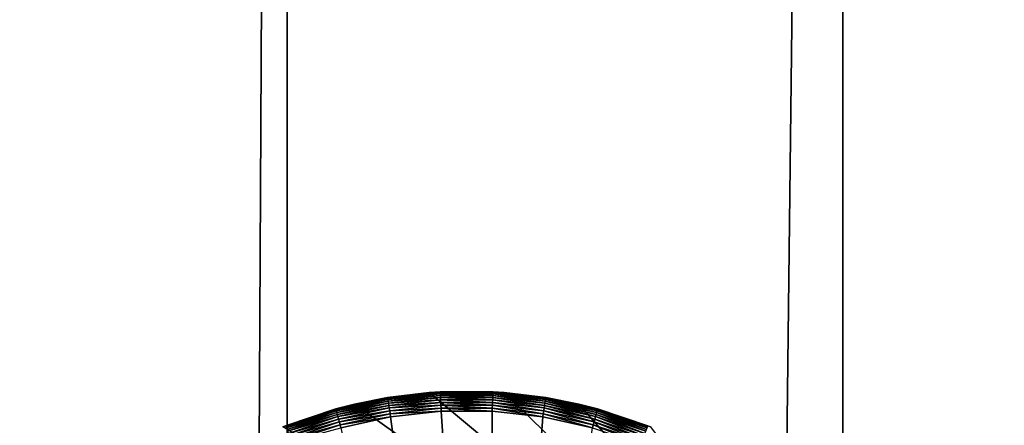
# Model space of a CAD drawing. Extents: x 1 to 596, y 0 to 1238.
# Drawn here: x 23 to 48, y 1112 to 1123 of the extents above; entities that cross this region are included whole.
import ezdxf

# ---------------------------------------------------------------- set-up
doc = ezdxf.new("R2010")
doc.units = 0
doc.header["$MEASUREMENT"] = 0

msp = doc.modelspace()

# ---------------------------------------------------------------- linework, layer by layer
for points in [[(3.71819, 2.113865, 66.161491), (3.71819, 1236.11377, 66.161491), (64.718185, 2.113865, 66.161491)], [(64.718185, 2.113865, 66.161491), (3.71819, 1236.11377, 66.161491), (64.718185, 1236.11377, 66.161491)], [(22.447531, 1236.11377, 89.273064), (22.447531, 2.113865, 89.273064), (29.61767, 1236.11377, 92.755409)], [(29.61767, 1236.11377, 92.755409), (22.447531, 2.113865, 89.273064), (29.61767, 2.113865, 92.755409)], [(29.61767, 1236.11377, 92.755409), (29.61767, 2.113865, 92.755409), (43.863434, 1236.11377, 98.547134)], [(43.863434, 1236.11377, 98.547134), (29.61767, 2.113865, 92.755409), (43.863434, 2.113865, 98.547134)], [(58.384624, 2.113865, 102.98671), (58.384624, 1236.11377, 102.98671), (43.863434, 2.113865, 98.547134)], [(43.863434, 2.113865, 98.547134), (58.384624, 1236.11377, 102.98671), (43.863434, 1236.11377, 98.547134)], [(32.187889, 1112.947876, 65.661491), (33.253151, 1113.076538, 31.161491), (31.346077, 1112.779419, 31.161491)], [(31.346077, 1112.779419, 31.161491), (33.253151, 1113.076538, 31.161491), (46.652615, 1101.892578, 31.161491)], [(33.253151, 1113.076538, 65.661491), (33.253151, 1113.076538, 31.161491), (32.187889, 1112.947876, 65.661491)], [(33.253151, 1113.076538, 65.661491), (32.187889, 1112.947876, 65.661491), (32.188889, 1112.941772, 65.739708)], [(33.539082, 1113.089233, 65.739708), (33.253151, 1113.076538, 65.661491), (32.188889, 1112.941772, 65.739708)], [(33.539082, 1113.089233, 65.739708), (32.188889, 1112.941772, 65.739708), (33.540077, 1113.070923, 65.816002)], [(33.540077, 1113.070923, 65.816002), (32.188889, 1112.941772, 65.739708), (32.191864, 1112.923706, 65.816002)], [(33.540077, 1113.070923, 65.816002), (32.191864, 1112.923706, 65.816002), (33.541706, 1113.041016, 65.888489)], [(33.253151, 1113.076538, 65.661491), (33.538746, 1113.095337, 65.661491), (33.253151, 1113.076538, 31.161491)], [(33.253151, 1113.076538, 31.161491), (33.538746, 1113.095337, 65.661491), (34.897633, 1113.095337, 65.661491)], [(33.253151, 1113.076538, 31.161491), (34.897633, 1113.095337, 65.661491), (35.183228, 1113.076538, 31.161491)], [(33.538746, 1113.095337, 65.661491), (33.253151, 1113.076538, 65.661491), (33.539082, 1113.089233, 65.739708)], [(33.253151, 1113.076538, 31.161491), (35.183228, 1113.076538, 31.161491), (46.652615, 1101.892578, 31.161491)], [(33.539082, 1113.089233, 65.739708), (34.897297, 1113.089233, 65.739708), (33.538746, 1113.095337, 65.661491)], [(33.538746, 1113.095337, 65.661491), (34.897297, 1113.089233, 65.739708), (34.897633, 1113.095337, 65.661491)], [(33.540077, 1113.070923, 65.816002), (34.896301, 1113.070923, 65.816002), (33.539082, 1113.089233, 65.739708)], [(33.539082, 1113.089233, 65.739708), (34.896301, 1113.070923, 65.816002), (34.897297, 1113.089233, 65.739708)], [(33.541706, 1113.041016, 65.888489), (34.894672, 1113.041016, 65.888489), (33.540077, 1113.070923, 65.816002)], [(33.540077, 1113.070923, 65.816002), (34.894672, 1113.041016, 65.888489), (34.896301, 1113.070923, 65.816002)], [(34.894672, 1113.041016, 65.888489), (36.239639, 1112.894165, 65.888489), (34.896301, 1113.070923, 65.816002)], [(34.896301, 1113.070923, 65.816002), (36.244514, 1112.923706, 65.816002), (34.897297, 1113.089233, 65.739708)], [(34.896301, 1113.070923, 65.816002), (36.239639, 1112.894165, 65.888489), (36.244514, 1112.923706, 65.816002)], [(35.183228, 1113.076538, 65.661491), (34.897633, 1113.095337, 65.661491), (34.897297, 1113.089233, 65.739708)], [(34.897297, 1113.089233, 65.739708), (36.244514, 1112.923706, 65.816002), (36.24749, 1112.941772, 65.739708)], [(34.897297, 1113.089233, 65.739708), (36.24749, 1112.941772, 65.739708), (35.183228, 1113.076538, 65.661491)], [(34.897633, 1113.095337, 65.661491), (35.183228, 1113.076538, 65.661491), (35.183228, 1113.076538, 31.161491)], [(35.183228, 1113.076538, 31.161491), (35.183228, 1113.076538, 65.661491), (36.248489, 1112.947876, 65.661491)], [(35.183228, 1113.076538, 31.161491), (36.248489, 1112.947876, 65.661491), (37.090302, 1112.779419, 31.161491)], [(46.652615, 1101.892578, 31.161491), (35.183228, 1113.076538, 31.161491), (37.090302, 1112.779419, 31.161491)], [(35.183228, 1113.076538, 65.661491), (36.24749, 1112.941772, 65.739708), (36.248489, 1112.947876, 65.661491)], [(30.862679, 1112.648682, 65.739708), (32.191864, 1112.923706, 65.816002), (32.188889, 1112.941772, 65.739708)], [(30.862679, 1112.648682, 65.739708), (32.188889, 1112.941772, 65.739708), (31.346077, 1112.779419, 65.661491)], [(30.867598, 1112.630981, 65.816002), (32.191864, 1112.923706, 65.816002), (30.862679, 1112.648682, 65.739708)], [(30.867598, 1112.630981, 65.816002), (32.196739, 1112.894165, 65.888489), (32.191864, 1112.923706, 65.816002)], [(30.87566, 1112.602173, 65.888489), (32.196739, 1112.894165, 65.888489), (30.867598, 1112.630981, 65.816002)], [(30.87566, 1112.602173, 65.888489), (32.2034, 1112.853638, 65.955383), (32.196739, 1112.894165, 65.888489)], [(30.886671, 1112.562622, 65.955383), (32.2034, 1112.853638, 65.955383), (30.87566, 1112.602173, 65.888489)], [(30.886671, 1112.562622, 65.955383), (32.211674, 1112.803345, 66.015045), (32.2034, 1112.853638, 65.955383)], [(30.900356, 1112.51355, 66.015045), (32.211674, 1112.803345, 66.015045), (30.886671, 1112.562622, 65.955383)], [(30.900356, 1112.51355, 66.015045), (32.221363, 1112.744507, 66.066002), (32.211674, 1112.803345, 66.015045)], [(32.187889, 1112.947876, 65.661491), (31.346077, 1112.779419, 31.161491), (31.346077, 1112.779419, 65.661491)], [(31.346077, 1112.779419, 65.661491), (32.188889, 1112.941772, 65.739708), (32.187889, 1112.947876, 65.661491)], [(33.541706, 1113.041016, 65.888489), (32.191864, 1112.923706, 65.816002), (32.196739, 1112.894165, 65.888489)], [(33.541706, 1113.041016, 65.888489), (32.196739, 1112.894165, 65.888489), (33.543938, 1113, 65.955383)], [(33.543938, 1113, 65.955383), (32.196739, 1112.894165, 65.888489), (32.2034, 1112.853638, 65.955383)], [(33.543938, 1113, 65.955383), (32.2034, 1112.853638, 65.955383), (33.546707, 1112.949097, 66.015045)], [(33.546707, 1112.949097, 66.015045), (32.2034, 1112.853638, 65.955383), (32.211674, 1112.803345, 66.015045)], [(33.546707, 1112.949097, 66.015045), (32.211674, 1112.803345, 66.015045), (33.54995, 1112.889526, 66.066002)], [(33.54995, 1112.889526, 66.066002), (32.211674, 1112.803345, 66.015045), (32.221363, 1112.744507, 66.066002)], [(33.54995, 1112.889526, 66.066002), (32.221363, 1112.744507, 66.066002), (33.553585, 1112.822754, 66.106995)], [(33.553585, 1112.822754, 66.106995), (32.221363, 1112.744507, 66.066002), (32.232231, 1112.678467, 66.106995)], [(33.553585, 1112.822754, 66.106995), (32.232231, 1112.678467, 66.106995), (33.557526, 1112.750366, 66.137016)], [(33.543938, 1113, 65.955383), (34.892441, 1113, 65.955383), (33.541706, 1113.041016, 65.888489)], [(33.541706, 1113.041016, 65.888489), (34.892441, 1113, 65.955383), (34.894672, 1113.041016, 65.888489)], [(33.546707, 1112.949097, 66.015045), (34.889671, 1112.949097, 66.015045), (33.543938, 1113, 65.955383)], [(33.543938, 1113, 65.955383), (34.889671, 1112.949097, 66.015045), (34.892441, 1113, 65.955383)], [(33.54995, 1112.889526, 66.066002), (34.886429, 1112.889526, 66.066002), (33.546707, 1112.949097, 66.015045)], [(33.546707, 1112.949097, 66.015045), (34.886429, 1112.889526, 66.066002), (34.889671, 1112.949097, 66.015045)], [(33.553585, 1112.822754, 66.106995), (34.882793, 1112.822754, 66.106995), (33.54995, 1112.889526, 66.066002)], [(33.54995, 1112.889526, 66.066002), (34.882793, 1112.822754, 66.106995), (34.886429, 1112.889526, 66.066002)], [(33.557526, 1112.750366, 66.137016), (34.878853, 1112.750366, 66.137016), (33.553585, 1112.822754, 66.106995)], [(33.553585, 1112.822754, 66.106995), (34.878853, 1112.750366, 66.137016), (34.882793, 1112.822754, 66.106995)], [(34.878853, 1112.750366, 66.137016), (36.192375, 1112.606934, 66.137016), (34.882793, 1112.822754, 66.106995)], [(34.882793, 1112.822754, 66.106995), (36.204147, 1112.678467, 66.106995), (34.886429, 1112.889526, 66.066002)], [(34.882793, 1112.822754, 66.106995), (36.192375, 1112.606934, 66.137016), (36.204147, 1112.678467, 66.106995)], [(34.886429, 1112.889526, 66.066002), (36.215015, 1112.744507, 66.066002), (34.889671, 1112.949097, 66.015045)], [(34.886429, 1112.889526, 66.066002), (36.204147, 1112.678467, 66.106995), (36.215015, 1112.744507, 66.066002)], [(34.889671, 1112.949097, 66.015045), (36.224705, 1112.803345, 66.015045), (34.892441, 1113, 65.955383)], [(34.889671, 1112.949097, 66.015045), (36.215015, 1112.744507, 66.066002), (36.224705, 1112.803345, 66.015045)], [(34.892441, 1113, 65.955383), (36.232979, 1112.853638, 65.955383), (34.894672, 1113.041016, 65.888489)], [(34.892441, 1113, 65.955383), (36.224705, 1112.803345, 66.015045), (36.232979, 1112.853638, 65.955383)], [(34.894672, 1113.041016, 65.888489), (36.232979, 1112.853638, 65.955383), (36.239639, 1112.894165, 65.888489)], [(37.52, 1112.456055, 66.066002), (36.224705, 1112.803345, 66.015045), (36.215015, 1112.744507, 66.066002)], [(37.536022, 1112.51355, 66.015045), (36.232979, 1112.853638, 65.955383), (36.224705, 1112.803345, 66.015045)], [(37.536022, 1112.51355, 66.015045), (36.224705, 1112.803345, 66.015045), (37.52, 1112.456055, 66.066002)], [(37.549709, 1112.562622, 65.955383), (36.239639, 1112.894165, 65.888489), (36.232979, 1112.853638, 65.955383)], [(37.549709, 1112.562622, 65.955383), (36.232979, 1112.853638, 65.955383), (37.536022, 1112.51355, 66.015045)], [(37.560719, 1112.602173, 65.888489), (36.244514, 1112.923706, 65.816002), (36.239639, 1112.894165, 65.888489)], [(37.560719, 1112.602173, 65.888489), (36.239639, 1112.894165, 65.888489), (37.549709, 1112.562622, 65.955383)], [(37.568783, 1112.630981, 65.816002), (36.24749, 1112.941772, 65.739708), (36.244514, 1112.923706, 65.816002)], [(37.568783, 1112.630981, 65.816002), (36.244514, 1112.923706, 65.816002), (37.560719, 1112.602173, 65.888489)], [(37.090302, 1112.779419, 65.661491), (36.248489, 1112.947876, 65.661491), (36.24749, 1112.941772, 65.739708)], [(37.5737, 1112.648682, 65.739708), (37.090302, 1112.779419, 65.661491), (36.24749, 1112.941772, 65.739708)], [(37.5737, 1112.648682, 65.739708), (36.24749, 1112.941772, 65.739708), (37.568783, 1112.630981, 65.816002)], [(37.090302, 1112.779419, 65.661491), (37.090302, 1112.779419, 31.161491), (36.248489, 1112.947876, 65.661491)], [(29.507479, 1112.192261, 31.161491), (29.507479, 1112.192261, 65.661491), (31.346077, 1112.779419, 31.161491)], [(31.346077, 1112.779419, 31.161491), (29.507479, 1112.192261, 65.661491), (29.573835, 1112.218994, 65.661491)], [(46.652615, 1101.892578, 31.161491), (29.507479, 1112.192261, 31.161491), (31.346077, 1112.779419, 31.161491)], [(31.346077, 1112.779419, 31.161491), (29.573835, 1112.218994, 65.661491), (30.861025, 1112.654663, 65.661491)], [(29.573835, 1112.218994, 65.661491), (30.862679, 1112.648682, 65.739708), (30.861025, 1112.654663, 65.661491)], [(29.576124, 1112.213379, 65.739708), (30.862679, 1112.648682, 65.739708), (29.573835, 1112.218994, 65.661491)], [(29.576124, 1112.213379, 65.739708), (30.867598, 1112.630981, 65.816002), (30.862679, 1112.648682, 65.739708)], [(29.58293, 1112.196289, 65.816002), (30.867598, 1112.630981, 65.816002), (29.576124, 1112.213379, 65.739708)], [(29.58293, 1112.196289, 65.816002), (30.87566, 1112.602173, 65.888489), (30.867598, 1112.630981, 65.816002)], [(29.594084, 1112.168457, 65.888489), (30.87566, 1112.602173, 65.888489), (29.58293, 1112.196289, 65.816002)], [(29.594084, 1112.168457, 65.888489), (30.886671, 1112.562622, 65.955383), (30.87566, 1112.602173, 65.888489)], [(29.609316, 1112.130371, 65.955383), (30.886671, 1112.562622, 65.955383), (29.594084, 1112.168457, 65.888489)], [(29.609316, 1112.130371, 65.955383), (30.900356, 1112.51355, 66.015045), (30.886671, 1112.562622, 65.955383)], [(31.346077, 1112.779419, 65.661491), (31.346077, 1112.779419, 31.161491), (30.861025, 1112.654663, 65.661491)], [(31.346077, 1112.779419, 65.661491), (30.861025, 1112.654663, 65.661491), (30.862679, 1112.648682, 65.739708)], [(30.91638, 1112.456055, 66.066002), (32.221363, 1112.744507, 66.066002), (30.900356, 1112.51355, 66.015045)], [(30.91638, 1112.456055, 66.066002), (32.232231, 1112.678467, 66.106995), (32.221363, 1112.744507, 66.066002)], [(30.934347, 1112.391602, 66.106995), (32.232231, 1112.678467, 66.106995), (30.91638, 1112.456055, 66.066002)], [(30.934347, 1112.391602, 66.106995), (32.244003, 1112.606934, 66.137016), (32.232231, 1112.678467, 66.106995)], [(30.953814, 1112.321777, 66.137016), (32.244003, 1112.606934, 66.137016), (30.934347, 1112.391602, 66.106995)], [(30.953814, 1112.321777, 66.137016), (32.256397, 1112.531738, 66.155334), (32.244003, 1112.606934, 66.137016)], [(33.557526, 1112.750366, 66.137016), (32.232231, 1112.678467, 66.106995), (32.244003, 1112.606934, 66.137016)], [(33.557526, 1112.750366, 66.137016), (32.244003, 1112.606934, 66.137016), (33.561672, 1112.674194, 66.155334)], [(33.561672, 1112.674194, 66.155334), (32.244003, 1112.606934, 66.137016), (32.256397, 1112.531738, 66.155334)], [(33.561672, 1112.674194, 66.155334), (32.256397, 1112.531738, 66.155334), (33.565922, 1112.596069, 66.161491)], [(33.565922, 1112.596069, 66.161491), (32.256397, 1112.531738, 66.155334), (32.2691, 1112.454468, 66.161491)], [(34.805302, 1094.081787, 66.161491), (33.565922, 1112.596069, 66.161491), (32.2691, 1112.454468, 66.161491)], [(33.561672, 1112.674194, 66.155334), (34.874706, 1112.674194, 66.155334), (33.557526, 1112.750366, 66.137016)], [(33.557526, 1112.750366, 66.137016), (34.874706, 1112.674194, 66.155334), (34.878853, 1112.750366, 66.137016)], [(33.565922, 1112.596069, 66.161491), (34.870457, 1112.596069, 66.161491), (33.561672, 1112.674194, 66.155334)], [(33.561672, 1112.674194, 66.155334), (34.870457, 1112.596069, 66.161491), (34.874706, 1112.674194, 66.155334)], [(34.870457, 1112.596069, 66.161491), (33.565922, 1112.596069, 66.161491), (34.805302, 1094.081787, 66.161491)], [(34.805302, 1094.081787, 66.161491), (36.167278, 1112.454468, 66.161491), (34.870457, 1112.596069, 66.161491)], [(34.870457, 1112.596069, 66.161491), (36.167278, 1112.454468, 66.161491), (34.874706, 1112.674194, 66.155334)], [(34.874706, 1112.674194, 66.155334), (36.179981, 1112.531738, 66.155334), (34.878853, 1112.750366, 66.137016)], [(34.874706, 1112.674194, 66.155334), (36.167278, 1112.454468, 66.161491), (36.179981, 1112.531738, 66.155334)], [(34.878853, 1112.750366, 66.137016), (36.179981, 1112.531738, 66.155334), (36.192375, 1112.606934, 66.137016)], [(37.462074, 1112.248291, 66.155334), (36.192375, 1112.606934, 66.137016), (36.179981, 1112.531738, 66.155334)], [(37.482563, 1112.321777, 66.137016), (36.204147, 1112.678467, 66.106995), (36.192375, 1112.606934, 66.137016)], [(37.482563, 1112.321777, 66.137016), (36.192375, 1112.606934, 66.137016), (37.462074, 1112.248291, 66.155334)], [(37.502033, 1112.391602, 66.106995), (36.215015, 1112.744507, 66.066002), (36.204147, 1112.678467, 66.106995)], [(37.502033, 1112.391602, 66.106995), (36.204147, 1112.678467, 66.106995), (37.482563, 1112.321777, 66.137016)], [(37.52, 1112.456055, 66.066002), (36.215015, 1112.744507, 66.066002), (37.502033, 1112.391602, 66.106995)], [(37.575356, 1112.654663, 65.661491), (38.928898, 1112.192261, 31.161491), (37.090302, 1112.779419, 31.161491)], [(37.575356, 1112.654663, 65.661491), (37.090302, 1112.779419, 31.161491), (37.090302, 1112.779419, 65.661491)], [(46.652615, 1101.892578, 31.161491), (37.090302, 1112.779419, 31.161491), (38.928898, 1112.192261, 31.161491)], [(37.575356, 1112.654663, 65.661491), (37.090302, 1112.779419, 65.661491), (37.5737, 1112.648682, 65.739708)], [(37.536022, 1112.51355, 66.015045), (38.808128, 1112.08313, 66.015045), (37.549709, 1112.562622, 65.955383)], [(37.549709, 1112.562622, 65.955383), (38.827061, 1112.130371, 65.955383), (37.560719, 1112.602173, 65.888489)], [(37.549709, 1112.562622, 65.955383), (38.808128, 1112.08313, 66.015045), (38.827061, 1112.130371, 65.955383)], [(37.560719, 1112.602173, 65.888489), (38.842293, 1112.168457, 65.888489), (37.568783, 1112.630981, 65.816002)], [(37.560719, 1112.602173, 65.888489), (38.827061, 1112.130371, 65.955383), (38.842293, 1112.168457, 65.888489)], [(37.568783, 1112.630981, 65.816002), (38.853451, 1112.196289, 65.816002), (37.5737, 1112.648682, 65.739708)], [(37.568783, 1112.630981, 65.816002), (38.842293, 1112.168457, 65.888489), (38.853451, 1112.196289, 65.816002)], [(37.5737, 1112.648682, 65.739708), (38.860256, 1112.213379, 65.739708), (37.575356, 1112.654663, 65.661491)], [(37.5737, 1112.648682, 65.739708), (38.853451, 1112.196289, 65.816002), (38.860256, 1112.213379, 65.739708)], [(38.862541, 1112.218994, 65.661491), (38.928898, 1112.192261, 31.161491), (37.575356, 1112.654663, 65.661491)], [(37.575356, 1112.654663, 65.661491), (38.860256, 1112.213379, 65.739708), (38.862541, 1112.218994, 65.661491)], [(29.628248, 1112.08313, 66.015045), (30.900356, 1112.51355, 66.015045), (29.609316, 1112.130371, 65.955383)], [(29.628248, 1112.08313, 66.015045), (30.91638, 1112.456055, 66.066002), (30.900356, 1112.51355, 66.015045)], [(29.650415, 1112.02771, 66.066002), (30.91638, 1112.456055, 66.066002), (29.628248, 1112.08313, 66.015045)], [(29.650415, 1112.02771, 66.066002), (30.934347, 1112.391602, 66.106995), (30.91638, 1112.456055, 66.066002)], [(29.67527, 1111.965576, 66.106995), (30.934347, 1112.391602, 66.106995), (29.650415, 1112.02771, 66.066002)], [(29.67527, 1111.965576, 66.106995), (30.953814, 1112.321777, 66.137016), (30.934347, 1112.391602, 66.106995)], [(29.702204, 1111.898315, 66.137016), (30.953814, 1112.321777, 66.137016), (29.67527, 1111.965576, 66.106995)], [(29.702204, 1111.898315, 66.137016), (30.974304, 1112.248291, 66.155334), (30.953814, 1112.321777, 66.137016)], [(30.974304, 1112.248291, 66.155334), (32.256397, 1112.531738, 66.155334), (30.953814, 1112.321777, 66.137016)], [(30.974304, 1112.248291, 66.155334), (32.2691, 1112.454468, 66.161491), (32.256397, 1112.531738, 66.155334)], [(30.995312, 1112.172974, 66.161491), (32.2691, 1112.454468, 66.161491), (30.974304, 1112.248291, 66.155334)], [(32.2691, 1112.454468, 66.161491), (30.995312, 1112.172974, 66.161491), (34.805302, 1094.081787, 66.161491)], [(34.805302, 1094.081787, 66.161491), (37.441067, 1112.172974, 66.161491), (36.167278, 1112.454468, 66.161491)], [(37.441067, 1112.172974, 66.161491), (36.179981, 1112.531738, 66.155334), (36.167278, 1112.454468, 66.161491)], [(37.462074, 1112.248291, 66.155334), (36.179981, 1112.531738, 66.155334), (37.441067, 1112.172974, 66.161491)], [(37.462074, 1112.248291, 66.155334), (38.70583, 1111.827393, 66.155334), (37.482563, 1112.321777, 66.137016)], [(37.482563, 1112.321777, 66.137016), (38.734177, 1111.898315, 66.137016), (37.502033, 1112.391602, 66.106995)], [(37.482563, 1112.321777, 66.137016), (38.70583, 1111.827393, 66.155334), (38.734177, 1111.898315, 66.137016)], [(37.502033, 1112.391602, 66.106995), (38.761108, 1111.965576, 66.106995), (37.52, 1112.456055, 66.066002)], [(37.502033, 1112.391602, 66.106995), (38.734177, 1111.898315, 66.137016), (38.761108, 1111.965576, 66.106995)], [(37.52, 1112.456055, 66.066002), (38.785965, 1112.02771, 66.066002), (37.536022, 1112.51355, 66.015045)], [(37.52, 1112.456055, 66.066002), (38.761108, 1111.965576, 66.106995), (38.785965, 1112.02771, 66.066002)], [(37.536022, 1112.51355, 66.015045), (38.785965, 1112.02771, 66.066002), (38.808128, 1112.08313, 66.015045)], [(29.730549, 1111.827393, 66.155334), (30.974304, 1112.248291, 66.155334), (29.702204, 1111.898315, 66.137016)], [(29.730549, 1111.827393, 66.155334), (30.995312, 1112.172974, 66.161491), (30.974304, 1112.248291, 66.155334)], [(37.441067, 1112.172974, 66.161491), (38.676769, 1111.754883, 66.161491), (37.462074, 1112.248291, 66.155334)], [(37.462074, 1112.248291, 66.155334), (38.676769, 1111.754883, 66.161491), (38.70583, 1111.827393, 66.155334)]]:
    msp.add_3dface(points)

doc.saveas('drawing.dxf')
